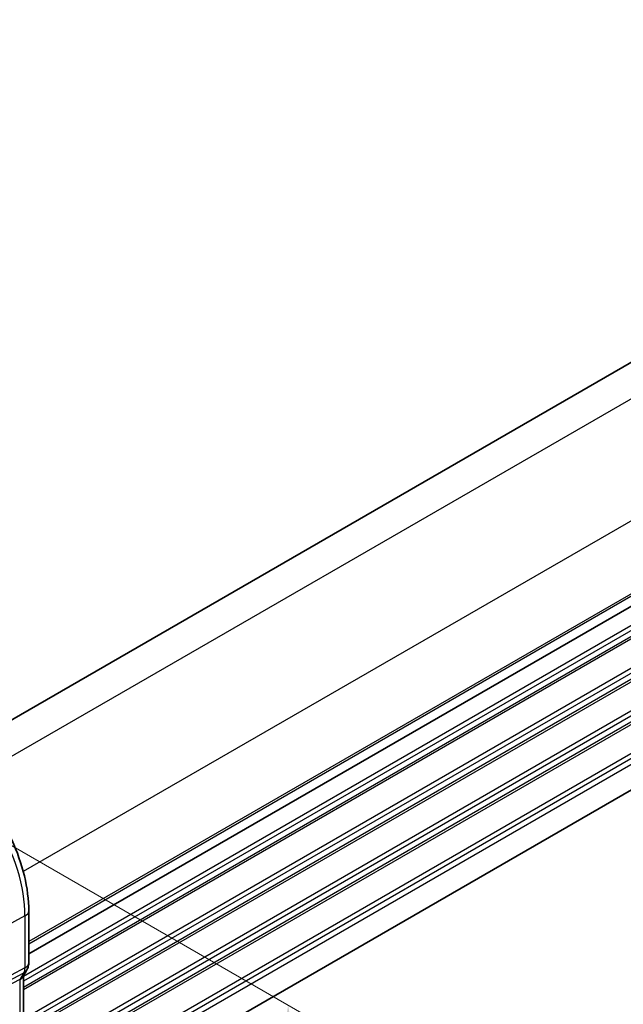
# Model space of a CAD drawing. Units: millimetres. Extents: x 22 to 2994, y 12 to 574.
# Drawn here: x 180 to 221, y 217 to 283 of the extents above; entities that cross this region are included whole.
import ezdxf

# ---------------------------------------------------------------- set-up
doc = ezdxf.new("R2010")
doc.units = ezdxf.units.MM
doc.header["$LTSCALE"] = 1.5
doc.layers.get('Defpoints').update_dxf_attribs({"lineweight": 25})
for name, color, linetype, lineweight in [('Dimension (ISO)', 7, 'Continuous', 18), ('Visible (ISO)', 7, 'Continuous', 35), ('Visible Narrow (ISO)', 7, 'Continuous', 25)]:
    doc.layers.add(name, color=color, linetype=linetype, lineweight=lineweight)
doc.styles.add('Note Text (TK)', font='MS PGothic.ttf')
doc.dimstyles.new('Default - Method 1b (TK)', dxfattribs={"dimscale": 1.5, "dimtxt": 2.5, "dimasz": 2.5, "dimexe": 1, "dimexo": 1.5, "dimgap": 1, "dimtad": 1, "dimtoh": 1, "dimrnd": 1e-08, "dimdsep": 46, "dimtxsty": 'Note Text (TK)', "dimcen": 0.09, "dimdle": 5, "dimclrd": 100, "dimclre": 100, "dimclrt": 7, "dimadec": 1, "dimazin": 1, "dimtfac": 1, "dimtmove": 0, "dimatfit": 3, "dimfxl": 1, "dimtolj": 1, "dimlwd": -1, "dimlwe": -1, "dimarcsym": 0})

# ---------------------------------------------------------------- blocks, each defined once
blk = doc.blocks.new('*D3')
at = {"layer": 'Defpoints', "color": 0}
for p in [(170.881, 232.825), (198.458, 216.903), (170.881, 199.348)]:
    blk.add_point(p, dxfattribs=at)
at = {"layer": 'Dimension (ISO)', "color": 100}
for p, q in [((173.131, 231.526), (199.958, 216.037)), ((198.458, 187.177), (198.458, 213.153)), ((173.131, 198.049), (199.958, 182.561))]:
    blk.add_line(p, q, dxfattribs=at)
for points in [[(197.833, 213.153), (199.083, 213.153), (198.458, 216.903)], [(197.833, 187.177), (199.083, 187.177), (198.458, 183.427)]]:
    blk.add_solid(points, dxfattribs=at)
at = {"layer": 'Dimension (ISO)', "color": 7, "insert": (195.428, 197.885), "char_height": 3.75, "attachment_point": 4, "rotation": 90, "style": 'Note Text (TK)'}
blk.add_mtext('\\A1;{\\Q30.000;\\W0.816;\\H0.816x;41}', dxfattribs=at)
blk = doc.blocks.new('*D4')
at = {"layer": 'Defpoints', "color": 0}
for p in [(188.7, 340.366), (188.7, 318.006), (96.777, 264.934)]:
    blk.add_point(p, dxfattribs=at)
at = {"layer": 'Dimension (ISO)', "color": 100}
for p, q in [((188.7, 320.604), (188.7, 342.098)), ((100.024, 289.169), (185.453, 338.491)), ((96.777, 267.532), (96.777, 289.026))]:
    blk.add_line(p, q, dxfattribs=at)
for points in [[(185.14, 339.032), (185.765, 337.95), (188.7, 340.366)], [(99.712, 289.71), (100.337, 288.628), (96.777, 287.294)]]:
    blk.add_solid(points, dxfattribs=at)
at = {"layer": 'Dimension (ISO)', "color": 7, "insert": (133.063, 312.164), "char_height": 3.75, "attachment_point": 4, "rotation": 30, "style": 'Note Text (TK)'}
blk.add_mtext('\\A1;{\\H0.816x;\\Q-30.173;\\W0.815;D (40～500)}', dxfattribs=at)

msp = doc.modelspace()

# ---------------------------------------------------------------- linework, layer by layer
at = {"layer": 'Visible (ISO)'}
for p, q in [((243.4657, 272.6901), (175.4352, 233.4127)), ((249.1225, 259.6262), (181.1011, 220.354)), ((249.1225, 259.6262), (181.1011, 220.354)), ((249.0933, 247.3038), (181.1011, 208.0485)), ((181.1011, 219.7461), (181.1011, 223.2221)), ((180.979, 219.2817), (180.718, 218.8296)), ((180.7476, 211.5232), (180.7476, 218.8808))]:
    msp.add_line(p, q, dxfattribs=at)
for points, knots in [([(181.1011, 223.2221), (181.1011, 223.972), (180.999, 224.764), (180.61, 226.3707), (180.3231, 227.1851), (179.5923, 228.7684), (179.1486, 229.5371), (178.1427, 230.9616), (177.5809, 231.6173), (176.3839, 232.7575), (175.7491, 233.2419), (175.0997, 233.6169)], [0, 0, 0, 0, 0.3141593, 0.3141593, 0.6283185, 0.6283185, 0.9424778, 0.9424778, 1.2566371, 1.2566371, 1.5707963, 1.5707963, 1.5707963, 1.5707963]), ([(181.1006, 219.7293), (181.0985, 219.6307), (181.0811, 219.5313), (181.0298, 219.3842), (181.0059, 219.3317), (180.9773, 219.2822)], [0.001982701, 0.001982701, 0.001982701, 0.001982701, 0.031799239, 0.031799239, 0.0490347, 0.0490347, 0.0490347, 0.0490347]), ([(180.4932, 218.606), (180.493, 218.606), (180.4929, 218.6059), (180.4928, 218.6059), (180.4927, 218.6058), (180.4926, 218.6058)], [0.000009289711, 0.000009289711, 0.000009289711, 0.000009289711, 0.000053563191, 0.000053563191, 0.00006678223, 0.00006678223, 0.00006678223, 0.00006678223]), ([(180.6703, 218.7566), (180.6549, 218.7352), (180.6373, 218.7148), (180.5822, 218.6614), (180.5404, 218.631), (180.4932, 218.606)], [-0.030241045, -0.030241045, -0.030241045, -0.030241045, -0.019398947, -0.019398947, -0.000009051, -0.000009051, -0.000009051, -0.000009051])]:
    msp.add_open_spline(points, degree=3, knots=knots, dxfattribs=at)
msp.add_open_spline([(180.705, 218.8085), (180.6941, 218.7908), (180.6825, 218.7734), (180.6703, 218.7566)], degree=3, dxfattribs=at)
at = {"layer": 'Visible Narrow (ISO)'}
for p, q in [((245.497, 271.4134), (177.1953, 231.9794)), ((249.0325, 265.2897), (180.7309, 225.8557)), ((249.1225, 260.4427), (181.1011, 221.1705)), ((249.1225, 260.2794), (181.1011, 221.0072)), ((249.1225, 258.3198), (180.7476, 218.8435)), ((249.1225, 257.9932), (180.7476, 218.5169)), ((249.1225, 257.5849), (180.7476, 218.1086)), ((249.1225, 257.4216), (180.7476, 217.9453)), ((249.1225, 255.4621), (180.7476, 215.9857)), ((249.1225, 255.1355), (180.7476, 215.6591)), ((249.1225, 254.7272), (180.7476, 215.2509)), ((249.1225, 254.5639), (180.7476, 215.0876)), ((249.1225, 252.6043), (180.7476, 213.128)), ((249.1225, 252.2777), (180.7476, 212.8014)), ((249.1225, 251.8695), (180.7476, 212.3932)), ((249.1225, 251.7062), (180.7476, 212.2299)), ((249.1225, 249.7466), (181.0957, 210.4712)), ((249.1225, 249.42), (181.1011, 210.1478)), ((249.1225, 249.0117), (181.1011, 209.7395)), ((180.8467, 222.8843), (178.5236, 221.6336)), ((180.8467, 222.8843), (180.8467, 219.4083)), ((170.3754, 213.5846), (180.7721, 219.0865)), ((180.8467, 219.4083), (170.45, 213.9065)), ((180.7721, 219.0865), (180.5111, 218.6344)), ((180.5111, 218.6344), (170.2484, 213.3646)), ((180.4932, 218.606), (180.4932, 211.2409))]:
    msp.add_line(p, q, dxfattribs=at)
for centre, major_axis, ratio, start_param, end_param in [((174.68, 226.4447), (4.3605, -7.5527), 0.5773503, 0.7853982, 2.3561945), ((180.3011, 223.2221), (0.8, 0), 0.5773503, 5.4628806, 6.2831853), ((180.3011, 219.7461), (0.8, 0), 0.5773503, 5.4628806, 6.2831853), ((180.0252, 219.2296), (0.6928, -0.4), 0.7745967, 5.8277444, 6.2831853), ((180.1596, 219.8278), (0.4742, -0.8804), 0.5647932, 0.3387621, 0.8021221), ((180.2862, 219.6817), (0.6928, -0.4), 0.7745967, 5.8277444, 6.2824087), ((179.8987, 219.3759), (0.4656, -0.885), 0.5831768, 0.2904061, 0.3442082)]:
    msp.add_ellipse(centre, major_axis=major_axis, ratio=ratio, start_param=start_param, end_param=end_param, dxfattribs=at)

# ---------------------------------------------------------------- dimensions: what is measured, and where the dimension line sits
at = {"layer": 'Dimension (ISO)', "color": 100}
for base, p1, p2, angle, text, override, picture, middle in [((188.7004, 340.3662), (96.7765, 264.934), (188.7004, 318.0063), 210, '{\\H0.816x;\\Q-30.173;\\W0.815;D (40～500)}', {"dimtoh": 0, "dimdec": 2, "dimlfac": 1.224745, "dimpost": '', "dimtp": 0, "dimtm": 0, "dimtdec": 2, "dimtofl": 0, "dimatfit": 1}, '*D4', (142.7385, 313.83)), ((198.4585, 216.9031), (170.8813, 199.3484), (170.8813, 232.8248), 270, '{\\Q30.000;\\W0.816;\\H0.816x;<>}', {"dimtoh": 0, "dimdec": 2, "dimlfac": 1.224745, "dimtp": 0, "dimtm": 0, "dimtdec": 2, "dimtofl": 0, "dimatfit": 1}, '*D3', (198.4585, 200.1649))]:
    dim = msp.add_linear_dim(base=base, p1=p1, p2=p2, angle=angle, text=text, dimstyle='Default - Method 1b (TK)', override=override, dxfattribs=at)
    dim.commit()
    dim.dimension.update_dxf_attribs({"geometry": picture, "text_midpoint": middle, "dimtype": 160})

doc.saveas('drawing.dxf')
